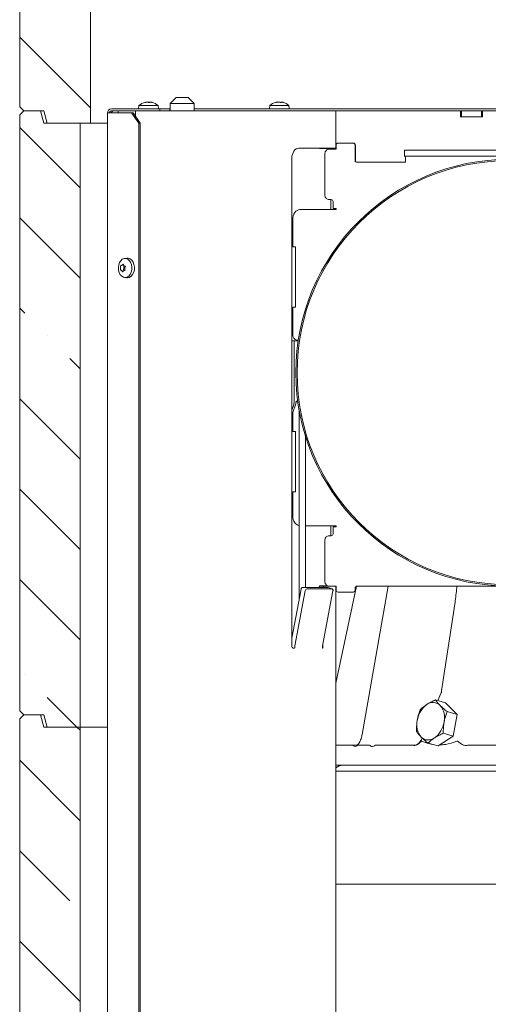
# Model space of a CAD drawing. Units: millimetres. Extents: x 5676 to 9619, y 807 to 5471.
# Drawn here: x 5681 to 5914, y 3507 to 3996 of the extents above; entities that cross this region are included whole.
import ezdxf

# ---------------------------------------------------------------- set-up
doc = ezdxf.new("R2010")
doc.units = ezdxf.units.MM
doc.header["$LTSCALE"] = 10
pattern_1 = [(135, (10836.33, 0), (44.9013, 44.9013), []), (135, (10791.43, 0), (44.9013, 44.9013), [79.375, -15.875, 0, -15.875])]

msp = doc.modelspace()

# ---------------------------------------------------------------- hatches: boundary and pattern name
at = {"linetype": 'Continuous', "lineweight": 9}
h = msp.add_hatch(dxfattribs=at)
h.set_pattern_fill('ANSI35', scale=10, style=0)
h.set_pattern_definition(pattern_1)
edge = h.paths.add_edge_path(flags=0)
edge.add_line((5695.08, 3944.81), (5693.47, 3950.81))
edge.add_line((5693.47, 3950.81), (5683.47, 3950.81))
edge.add_line((5683.47, 3950.81), (5681.47, 3952.81))
edge.add_line((5681.47, 3952.81), (5681.47, 4248.81))
edge.add_line((5681.47, 4248.81), (5683.47, 4250.81))
edge.add_line((5683.47, 4250.81), (5711.47, 4250.81))
edge.add_line((5711.47, 4250.81), (5716.1, 4213.81))
edge.add_line((5716.1, 4213.81), (5791.47, 4213.81))
edge.add_line((5791.47, 4213.81), (5791.47, 4210.81))
edge.add_line((5791.47, 4210.81), (5804.09, 4210.81))
edge.add_arc((5804.09, 4208.81), 2, 350, 450, ccw=False)
edge.add_line((5806.06, 4208.47), (5796.33, 4153.28))
edge.add_arc((5791.4, 4154.15), 5, 296.7321, 350, ccw=False)
edge.add_line((5793.65, 4149.68), (5742.79, 4124.07))
edge.add_ellipse((5740.54, 4128.53), major_axis=(8.42, 4.24), ratio=0.530272, start_angle=251.2012, end_angle=270, ccw=False)
edge.add_line((5739.96, 4122.94), (5729.71, 4119.9))
edge.add_ellipse((5729.3, 4125.2), major_axis=(5.36, 3.86), ratio=0.757211, start_angle=226.475, end_angle=245.2738, ccw=False)
edge.add_line((5727.72, 4119.6), (5721.48, 4119.6))
edge.add_spline(control_points=[(5721.48, 4119.6), (5721.26, 4119.6), (5721.04, 4119.59), (5720.82, 4119.56), (5720.28, 4119.48), (5719.74, 4119.29), (5719.26, 4119.02), (5718.73, 4118.73), (5718.26, 4118.33), (5717.88, 4117.87), (5717.47, 4117.38), (5717.16, 4116.8), (5716.95, 4116.2), (5716.74, 4115.6), (5716.63, 4114.96), (5716.63, 4114.33)], knot_values=[0, 0, 0, 0, 0.000656, 0.000656, 0.000656, 0.002331, 0.002331, 0.002331, 0.004158, 0.004158, 0.004158, 0.006094, 0.006094, 0.006094, 0.008024, 0.008024, 0.008024, 0.008024], weights=[1, 1, 1, 1, 1, 1, 1, 1, 1, 1, 1, 1, 1, 1, 1, 1], degree=3, periodic=0)
edge.add_line((5716.63, 4114.33), (5716.63, 3944.81))
edge.add_line((5716.63, 3944.81), (5695.08, 3944.81))
h = msp.add_hatch(dxfattribs=at)
h.set_pattern_fill('ANSI35', scale=10, style=0)
h.set_pattern_definition(pattern_1)
h.paths.add_polyline_path([(5693.47, 3944.81), (5711.47, 3944.81), (5711.47, 3644.81), (5695.08, 3644.81), (5693.47, 3650.81), (5683.47, 3650.81), (5681.47, 3652.81), (5681.47, 3948.81), (5683.47, 3950.81), (5691.86, 3950.81)], flags=0)
h = msp.add_hatch(dxfattribs=at)
h.set_pattern_fill('ANSI35', scale=10, style=0)
h.set_pattern_definition(pattern_1)
edge = h.paths.add_edge_path(flags=0)
edge.add_arc((5698.27, 3354.81), 2, 450, 534)
edge.add_line((5696.28, 3355.02), (5696.03, 3352.6))
edge.add_arc((5694.04, 3352.81), 2, 270, 354, ccw=False)
edge.add_line((5694.04, 3350.81), (5683.47, 3350.81))
edge.add_line((5683.47, 3350.81), (5681.47, 3352.81))
edge.add_line((5681.47, 3352.81), (5681.47, 3648.81))
edge.add_line((5681.47, 3648.81), (5683.47, 3650.81))
edge.add_line((5683.47, 3650.81), (5691.86, 3650.81))
edge.add_line((5691.86, 3650.81), (5693.47, 3644.81))
edge.add_line((5693.47, 3644.81), (5711.47, 3644.81))
edge.add_line((5711.47, 3644.81), (5711.47, 3358.81))
edge.add_arc((5709.47, 3358.81), 2, 270, 360, ccw=False)
edge.add_line((5709.47, 3356.81), (5698.27, 3356.81))

# ---------------------------------------------------------------- linework, layer by layer
at = {"color": 7, "linetype": 'Continuous', "lineweight": 9}
for p, q in [((5681.47, 4248.81), (5681.47, 3952.81)), ((5716.63, 3944.81), (5716.63, 4114.33)), ((5756.23, 3954.56), (5759.23, 3957.56)), ((5759.23, 3957.56), (5764.35, 3957.56)), ((5764.35, 3957.56), (5765.23, 3957.56)), ((5765.23, 3957.56), (5768.23, 3954.56)), ((5683.47, 3950.81), (5681.47, 3952.81)), ((5727.06, 3951.81), (5751.06, 3951.81)), ((5740.57, 3951.81), (5740.72, 3953.45)), ((5740.72, 3953.45), (5750.23, 3953.45)), ((5744, 3955.15), (5744, 3955.15)), ((5744.03, 3955.13), (5744.03, 3955.04)), ((5744.5, 3955.15), (5744.5, 3955.15)), ((5744.97, 3955.15), (5744.97, 3955.15)), ((5745.97, 3955.15), (5745.68, 3955.13)), ((5745.97, 3955.15), (5745.97, 3955.15)), ((5746.45, 3955.15), (5746.45, 3955.15)), ((5746.95, 3955.15), (5746.94, 3955.13)), ((5746.95, 3955.15), (5746.95, 3955.15)), ((5750.23, 3953.45), (5750.37, 3951.81)), ((5751.06, 3951.81), (5751.06, 3950.81)), ((5756.06, 3951.81), (5751.06, 3951.81)), ((5756.06, 3950.81), (5756.06, 3951.81)), ((5756.06, 3951.81), (5756.23, 3951.81)), ((5756.23, 3950.81), (5756.23, 3954.56)), ((5766.47, 3954.56), (5756.23, 3954.56)), ((5768.23, 3954.56), (5766.47, 3954.56)), ((5768.23, 3954.56), (5768.23, 3950.81)), ((5768.23, 3951.81), (5934.46, 3951.81)), ((5805.57, 3951.81), (5805.72, 3953.45)), ((5805.72, 3953.45), (5815.23, 3953.45)), ((5809.08, 3955.15), (5809.08, 3955.15)), ((5809.22, 3955.08), (5809.22, 3955.06)), ((5809.29, 3955.15), (5809.29, 3955.15)), ((5810.27, 3955.15), (5810.27, 3955.15)), ((5810.68, 3955.15), (5810.68, 3955.15)), ((5811.66, 3955.15), (5811.66, 3955.15)), ((5811.86, 3955.15), (5811.86, 3955.15)), ((5815.23, 3953.45), (5815.37, 3951.81)), ((5681.47, 3948.81), (5683.47, 3950.81)), ((5681.47, 3948.81), (5681.47, 3652.81)), ((5683.47, 3950.81), (5693.47, 3950.81)), ((5683.47, 3950.81), (5691.86, 3950.81)), ((5693.47, 3944.81), (5691.86, 3950.81)), ((5693.47, 3950.81), (5695.08, 3944.81)), ((5725.06, 3949.81), (5725.65, 3949.81)), ((5725.06, 3348.81), (5725.06, 3949.81)), ((5737.08, 3949.81), (5725.65, 3949.81)), ((5727.06, 3950.81), (5730.47, 3950.81)), ((5730.47, 3950.81), (5730.47, 3949.81)), ((5732.23, 3950.81), (5730.47, 3950.81)), ((5732.23, 3950.81), (5738.6, 3950.81)), ((5737.08, 3949.81), (5740.62, 3944.81)), ((5737.79, 3949.81), (5737.08, 3949.81)), ((5741.32, 3944.81), (5737.79, 3949.81)), ((5739.07, 3950.81), (5738.6, 3950.81)), ((5739.07, 3950.81), (5784.15, 3950.81)), ((5739.07, 3948), (5739.07, 3950.81)), ((5784.15, 3950.81), (5792.63, 3950.81)), ((5792.63, 3950.81), (5836.83, 3950.81)), ((5836.83, 3950.81), (5838.58, 3950.81)), ((5838.58, 3950.81), (5838.58, 3932.31)), ((5838.58, 3950.81), (5900.47, 3950.81)), ((5900.47, 3950.81), (5900.47, 3947.81)), ((5900.97, 3950.81), (5900.47, 3950.81)), ((5900.47, 3947.81), (5911.47, 3947.81)), ((5900.97, 3950.81), (5900.97, 3947.81)), ((5901.47, 3950.81), (5900.97, 3950.81)), ((5901.47, 3950.81), (5910.47, 3950.81)), ((5901.47, 3947.81), (5910.47, 3947.81)), ((5910.97, 3950.81), (5910.47, 3950.81)), ((5910.97, 3947.81), (5910.97, 3950.81)), ((5911.47, 3950.81), (5910.97, 3950.81)), ((5911.47, 3950.81), (5933.57, 3950.81)), ((5911.47, 3947.81), (5911.47, 3950.81)), ((5693.47, 3944.81), (5711.47, 3944.81)), ((5716.63, 3944.81), (5695.08, 3944.81)), ((5711.47, 3944.81), (5711.47, 3644.81)), ((5725.06, 3944.81), (5716.63, 3944.81)), ((5740.62, 3944.81), (5740.62, 3353.81)), ((5740.62, 3944.81), (5741.32, 3944.81)), ((5741.32, 3944.81), (5741.32, 3353.81)), ((5836.83, 3932.31), (5820.21, 3932.31)), ((5830.46, 3932.11), (5830.46, 3932.31)), ((5830.46, 3932.11), (5835.77, 3932.11)), ((5832.58, 3932.11), (5832.58, 3932.31)), ((5835.77, 3932.11), (5837.89, 3932.11)), ((5838.58, 3932.31), (5836.83, 3932.31)), ((5838.65, 3933.81), (5838.65, 3931.81)), ((5847.14, 3934.81), (5839.65, 3934.81)), ((5847.14, 3934.81), (5847.25, 3934.81)), ((5848.14, 3926.31), (5848.14, 3933.81)), ((5848.25, 3926.31), (5848.25, 3933.81)), ((5816.67, 3927.31), (5816.67, 3714.81)), ((5833.15, 3929.81), (5833.15, 3908.81)), ((5838.65, 3931.81), (5835.15, 3931.81)), ((5872.67, 3928.31), (5872.67, 3931.31)), ((5872.67, 3931.31), (5877.5, 3931.31)), ((5877.5, 3928.31), (5872.67, 3928.31)), ((5972.44, 3931.31), (5877.5, 3931.31)), ((5972.44, 3928.31), (5877.5, 3928.31)), ((5873.13, 3925.31), (5849.14, 3925.31)), ((5835.15, 3906.81), (5836.15, 3906.81)), ((5836.12, 3906.81), (5836.12, 3901.81)), ((5837.15, 3905.81), (5837.15, 3902.31)), ((5820.69, 3901.81), (5834, 3901.81)), ((5838.03, 3901.81), (5834, 3901.81)), ((5837.15, 3902.31), (5838.53, 3902.31)), ((5838.53, 3901.81), (5838.03, 3901.81)), ((5838.24, 3902.31), (5838.24, 3901.81)), ((5817.16, 3883.38), (5817.16, 3896.81)), ((5818.57, 3883.38), (5817.16, 3883.38)), ((5818.57, 3853.38), (5818.57, 3883.38)), ((5732.19, 3874.16), (5732.19, 3874.16)), ((5733.25, 3874.06), (5733.25, 3874.06)), ((5733.57, 3877.55), (5734.72, 3877.69)), ((5731.6, 3872.92), (5731.6, 3872.92)), ((5732.07, 3871.57), (5732.07, 3871.57)), ((5733.12, 3871.47), (5733.12, 3871.47)), ((5733.25, 3872.92), (5733.25, 3872.92)), ((5733.72, 3872.71), (5733.72, 3872.71)), ((5734.72, 3867.93), (5733.57, 3868.07)), ((5817.16, 3853.38), (5818.57, 3853.38)), ((5817.16, 3839.95), (5817.16, 3853.38)), ((5817.94, 3836.65), (5816.67, 3836.65)), ((5818.75, 3836.65), (5817.94, 3836.65)), ((5818.75, 3836.65), (5819.96, 3836.65)), ((5820.01, 3836.95), (5819.28, 3836.95)), ((5817.84, 3833.65), (5817.84, 3806.43)), ((5818.75, 3806.43), (5818.75, 3806.65)), ((5819.72, 3806.65), (5818.75, 3806.65)), ((5819.28, 3806.35), (5819.76, 3806.35)), ((5816.67, 3802.17), (5817.48, 3804.38)), ((5818.39, 3804.38), (5816.67, 3799.65)), ((5817.16, 3791.58), (5817.16, 3800.98)), ((5820.4, 3708.59), (5820.4, 3802.32)), ((5818.57, 3791.58), (5817.16, 3791.58)), ((5818.57, 3761.58), (5818.57, 3791.58)), ((5823.4, 3789.84), (5823.4, 3714.19)), ((5817.16, 3761.58), (5818.57, 3761.58)), ((5817.16, 3749.81), (5817.16, 3761.58)), ((5834, 3744.81), (5823.4, 3744.81)), ((5834, 3744.81), (5838.03, 3744.81)), ((5836.12, 3744.81), (5836.12, 3739.81)), ((5838.53, 3744.31), (5837.15, 3744.31)), ((5837.15, 3744.31), (5837.15, 3740.81)), ((5838.03, 3744.81), (5838.53, 3744.81)), ((5838.24, 3744.81), (5838.24, 3744.31)), ((5833.15, 3737.81), (5833.15, 3716.81)), ((5836.15, 3739.81), (5835.15, 3739.81)), ((5816.67, 3714.81), (5816.67, 3684.97)), ((5816.67, 3688.94), (5821.27, 3713.22)), ((5818.16, 3685.19), (5823.32, 3712.44)), ((5822.16, 3714.19), (5834.54, 3714.19)), ((5824.21, 3713.41), (5836.59, 3713.41)), ((5830.46, 3714.81), (5830.46, 3715.01)), ((5834.28, 3715.01), (5830.46, 3715.01)), ((5830.46, 3714.81), (5830.67, 3714.81)), ((5830.67, 3714.81), (5832.8, 3714.81)), ((5837.11, 3712.44), (5831.95, 3685.19)), ((5832.58, 3714.81), (5832.58, 3715.01)), ((5832.8, 3714.81), (5836.83, 3714.81)), ((5834.71, 3714.15), (5836.76, 3713.38)), ((5836.83, 3714.81), (5837.69, 3714.81)), ((5837.69, 3714.81), (5838.65, 3714.81)), ((5838.58, 3714.81), (5838.58, 2877.81)), ((5838.58, 3666.54), (5848.85, 3714.73)), ((5838.65, 3714.81), (5838.65, 3712.81)), ((5848.14, 3712.81), (5848.14, 3713.81)), ((5848.25, 3712.81), (5848.25, 3713.81)), ((5849.14, 3714.81), (5953.98, 3714.81)), ((5851.59, 3641.04), (5864.51, 3714.81)), ((5839.65, 3711.81), (5847.14, 3711.81)), ((5847.14, 3711.81), (5847.25, 3711.81)), ((5891.11, 3662.72), (5897.31, 3703.76)), ((5817.38, 3683.97), (5817.98, 3683.97)), ((5818.09, 3684.12), (5818.09, 3684.42)), ((5831.88, 3684.42), (5831.88, 3684.12)), ((5832.09, 3684.12), (5832.09, 3685.93)), ((5893.03, 3656.91), (5888.07, 3658.29)), ((5889.27, 3657.95), (5890.77, 3661.52)), ((5893.03, 3656.91), (5898.76, 3651.1)), ((5683.47, 3650.81), (5681.47, 3652.81)), ((5681.47, 3648.81), (5683.47, 3650.81)), ((5681.47, 3648.81), (5681.47, 3352.81)), ((5683.47, 3650.81), (5693.47, 3650.81)), ((5683.47, 3650.81), (5691.86, 3650.81)), ((5693.47, 3644.81), (5691.86, 3650.81)), ((5693.47, 3650.81), (5695.08, 3644.81)), ((5898.76, 3651.1), (5893.79, 3652.47)), ((5898.76, 3651.1), (5896.9, 3640.34)), ((5693.47, 3644.81), (5711.47, 3644.81)), ((5711.47, 3644.81), (5695.08, 3644.81)), ((5721.47, 3644.81), (5711.47, 3644.81)), ((5711.47, 3644.81), (5711.47, 3358.81)), ((5725.06, 3644.81), (5721.47, 3644.81)), ((5881.27, 3638.99), (5881.43, 3639.36)), ((5896.9, 3640.34), (5889.32, 3635.4)), ((5896.9, 3640.34), (5891.94, 3641.72)), ((5846.96, 3635.81), (5838.58, 3635.81)), ((5849.42, 3635.81), (5849.79, 3635.81)), ((5849.79, 3635.81), (5852.25, 3635.81)), ((5852.25, 3635.81), (5854.71, 3635.81)), ((5854.71, 3635.81), (5855.26, 3635.81)), ((5858.22, 3635.81), (5857.75, 3635.46)), ((5876.58, 3635.81), (5858.22, 3635.81)), ((5889.32, 3635.4), (5884.36, 3636.78)), ((5930.65, 3635.81), (5904.25, 3635.81)), ((5838.58, 3625.81), (6022.86, 3625.81)), ((6015.47, 3622.81), (5838.58, 3622.81)), ((6015.47, 3566.81), (5838.58, 3566.81))]:
    msp.add_line(p, q, dxfattribs=at)
at = {"color": 7, "linetype": 'Continuous', "lineweight": 9, "flags": 128}
for points in [[(5816.67, 3927.31), (5816.74, 3928.29), (5816.94, 3929.23), (5817.27, 3930.09), (5817.71, 3930.85), (5818.24, 3931.47), (5818.86, 3931.93), (5819.52, 3932.22), (5820.21, 3932.31)], [(5820.69, 3901.81), (5820, 3901.72), (5819.34, 3901.43), (5818.73, 3900.97), (5818.19, 3900.35), (5817.75, 3899.59), (5817.42, 3898.73), (5817.22, 3897.79), (5817.16, 3896.81)], [(5731.07, 3875.47), (5730.67, 3874.3), (5730.5, 3873.03), (5730.59, 3871.74), (5730.91, 3870.53), (5731.46, 3869.49), (5732.18, 3868.69), (5733.03, 3868.2), (5733.94, 3868.06), (5734.84, 3868.26), (5735.67, 3868.8), (5736.37, 3869.64), (5736.88, 3870.72), (5737.17, 3871.95), (5737.21, 3873.24), (5737.01, 3874.51), (5736.57, 3875.64), (5735.93, 3876.57), (5735.13, 3877.22), (5734.25, 3877.54), (5733.33, 3877.51), (5732.45, 3877.13), (5731.68, 3876.43), (5731.07, 3875.47)], [(5733.3, 3873.98), (5733.26, 3873.97), (5733.23, 3873.95), (5733.2, 3873.93), (5733.18, 3873.89), (5733.16, 3873.85), (5733.16, 3873.8), (5733.16, 3873.75), (5733.17, 3873.7)], [(5734.72, 3867.93), (5735.1, 3867.91), (5736.03, 3868.13), (5736.88, 3868.68), (5737.6, 3869.55), (5738.13, 3870.66), (5738.43, 3871.92), (5738.47, 3873.26), (5738.26, 3874.56), (5737.8, 3875.73), (5737.14, 3876.68), (5736.33, 3877.35), (5735.41, 3877.68), (5734.72, 3877.69)], [(5819.28, 3806.35), (5818.86, 3806.29), (5818.75, 3806.26)], [(5817.16, 3749.81), (5817.22, 3748.84), (5817.42, 3747.9), (5817.75, 3747.03), (5818.19, 3746.28), (5818.73, 3745.66), (5819.34, 3745.19), (5820, 3744.91), (5820.4, 3744.83)], [(5834.54, 3714.19), (5834.67, 3714.17), (5834.71, 3714.15)], [(5837.11, 3712.44), (5837.13, 3712.63), (5837.13, 3712.81), (5837.09, 3712.98), (5837.03, 3713.13), (5836.95, 3713.25), (5836.84, 3713.34), (5836.72, 3713.39), (5836.59, 3713.41)], [(5831.88, 3684.12), (5831.88, 3684.06), (5831.91, 3684.01), (5831.94, 3683.98), (5831.98, 3683.97), (5832.02, 3683.98), (5832.06, 3684.01), (5832.08, 3684.06), (5832.09, 3684.12)]]:
    msp.add_lwpolyline(points, dxfattribs=at)
at = {"color": 7, "linetype": 'Continuous', "lineweight": 9}
for centre, radius in [((5924.66, 3820.82), 105.98), ((5924.6, 3820.82), 105.31)]:
    msp.add_circle(centre, radius, dxfattribs=at)
for centre, radius, start, end in [((5727.06, 3949.81), 2, 90, 180), ((5745.47, 3948.31), 7, 102.893, 132.8093), ((5745.47, 3948.31), 7, 47.1907, 77.1467), ((5810.47, 3948.31), 7, 104.7492, 132.8093), ((5810.47, 3948.31), 7, 47.1907, 75.0555), ((5727.06, 3949.81), 1, 90, 180), ((5835.72, 3931.74), 0.376, 11.2849, 83.1268), ((5837.84, 3931.74), 0.376, 11.2849, 83.1268), ((5839.65, 3933.81), 1, 90.0175, 180.0175), ((5847.14, 3933.81), 1, 359.9825, 89.9825), ((5847.25, 3933.81), 1, 359.9825, 89.9825), ((5835.15, 3929.81), 2, 90.0175, 180.0175), ((5851.56, 3926.06), 21.58, 358.0109, 5.9867), ((5849.14, 3926.31), 1, 179.9825, 269.9825), ((5849.25, 3926.31), 1, 179.9825, 269.9825), ((5835.15, 3908.81), 2, 179.9825, 269.9825), ((5836.15, 3905.81), 1, 359.9825, 89.9825), ((5838.53, 3902.06), 0.25, 270.0281, 89.9719), ((5730.77, 3873.04), 2.48, 357.1067, 15.4716), ((5733.29, 3872.05), 0.218, 153.1972, 244.9677), ((5730.88, 3873.02), 2.37, 338.543, 357.4726), ((5732.96, 3870.8), 1.08, 47.5163, 77.3714), ((5819.81, 3839.58), 2.68, 171.9505, 258.5782), ((5839.41, 3834.4), 21.58, 174.0133, 181.9891), ((5811.84, 3806.43), 6, 340.0117, 0.0003), ((5812.75, 3806.43), 6, 340.0117, 0.0003), ((5838.53, 3744.56), 0.25, 270.0281, 89.9719), ((5835.15, 3737.81), 2, 90.0175, 180.0175), ((5836.15, 3740.81), 1, 270.0175, 0.0175), ((5835.15, 3716.81), 2, 179.9825, 269.9825), ((5822.36, 3713.11), 1.09, 100.3567, 174.3209), ((5824.41, 3712.33), 1.09, 100.3567, 174.3209), ((5830.77, 3714.06), 0.76, 97.0335, 170.3879), ((5832.92, 3714.02), 0.801, 99.2164, 168.205), ((5839.65, 3712.81), 1, 179.9825, 269.9825), ((5847.14, 3712.81), 1, 270.0175, 0.0175), ((5847.25, 3712.81), 1, 270.0175, 0.0175), ((5849.14, 3713.81), 1, 90.0175, 180.0175), ((5849.25, 3713.81), 1, 90.0175, 180.0175), ((5817.56, 3684.84), 0.893, 171.9505, 258.5782), ((5817.95, 3684.1), 0.134, 281.4218, 8.0495), ((5822.27, 3684.42), 4.18, 169.3269, 180.0361), ((5836.05, 3684.42), 4.18, 169.3269, 180.0361), ((5890.67, 3646.45), 11.81, 126.1839, 171.7992), ((5886.77, 3651.94), 5.07, 45.1939, 127.2872), ((5882.94, 3649.45), 9.59, 346.8078, 39.4716), ((5888.31, 3645.94), 9.59, 166.8078, 219.4716), ((5880.59, 3648.94), 11.81, 306.1839, 351.7992), ((5884.49, 3643.45), 5.07, 225.1939, 307.2872), ((5841.97, 3620.81), 5, 90, 132.6746)]:
    msp.add_arc(centre, radius, start, end, dxfattribs=at)
at = {"color": 7, "linetype": 'Continuous', "lineweight": 9, "extrusion": (0, 0, -1)}
for start_param, end_param in [(3.144644, 3.182572), (3.100086, 3.120016), (3.062158, 3.100086)]:
    msp.add_ellipse((6033.97, 4675.68), major_axis=(146.96, 1039.59), ratio=0.136031, start_param=start_param, end_param=end_param, dxfattribs=at)
at = {"color": 7, "linetype": 'Continuous', "lineweight": 9}
for points, knots in [([(5743.91, 3955.13), (5743.92, 3955.14), (5743.97, 3955.15), (5743.98, 3955.15), (5744, 3955.15)], [0, 0, 0, 0, 0.157144, 1, 1, 1, 1]), ([(5743.97, 3955.06), (5743.96, 3955.06), (5743.96, 3955.05), (5743.97, 3955.04), (5744.01, 3955.04), (5744.06, 3955.04), (5744.12, 3955.05), (5744.16, 3955.06), (5744.18, 3955.06)], [0, 0, 0, 0, 0.1735505, 0.347889, 0.5184341, 0.6858476, 0.8535271, 1, 1, 1, 1]), ([(5744, 3955.15), (5744.02, 3955.14), (5744.05, 3955.13), (5743.99, 3955.08), (5743.97, 3955.06)], [0, 0, 0, 0, 0.687831, 1, 1, 1, 1]), ([(5744.5, 3955.15), (5744.35, 3955.15), (5744.19, 3955.14), (5744.02, 3955.11), (5744.01, 3955.11)], [0, 0, 0, 0, 0.975248, 1, 1, 1, 1]), ([(5744.18, 3955.06), (5744.37, 3955.1), (5744.64, 3955.14), (5744.89, 3955.15), (5744.97, 3955.15)], [0, 0, 0, 0, 0.687947, 1, 1, 1, 1]), ([(5744.97, 3955.15), (5745.15, 3955.14), (5745.39, 3955.13), (5745.59, 3955.08), (5745.65, 3955.06)], [0, 0, 0, 0, 0.687829, 1, 1, 1, 1]), ([(5745.65, 3955.06), (5745.67, 3955.06), (5745.7, 3955.05), (5745.77, 3955.04), (5745.83, 3955.04), (5745.9, 3955.04), (5745.94, 3955.05), (5745.96, 3955.06), (5745.97, 3955.06)], [0, 0, 0, 0, 0.173655, 0.347991, 0.518533, 0.685946, 0.853626, 1, 1, 1, 1]), ([(5745.97, 3955.06), (5746.06, 3955.1), (5746.19, 3955.14), (5746.39, 3955.15), (5746.45, 3955.15)], [0, 0, 0, 0, 0.687973, 1, 1, 1, 1]), ([(5746.45, 3955.15), (5746.6, 3955.14), (5746.82, 3955.13), (5747.07, 3955.08), (5747.15, 3955.06)], [0, 0, 0, 0, 0.687868, 1, 1, 1, 1]), ([(5747.26, 3955.06), (5747.17, 3955.1), (5747.02, 3955.14), (5746.97, 3955.15), (5746.95, 3955.15)], [0, 0, 0, 0, 0.687999, 1, 1, 1, 1]), ([(5747.15, 3955.06), (5747.17, 3955.06), (5747.22, 3955.05), (5747.27, 3955.04), (5747.3, 3955.04), (5747.31, 3955.04), (5747.29, 3955.05), (5747.27, 3955.06), (5747.26, 3955.06)], [0, 0, 0, 0, 0.173602, 0.347939, 0.518483, 0.685896, 0.853576, 1, 1, 1, 1]), ([(5808.63, 3955.06), (5808.75, 3955.1), (5808.94, 3955.14), (5809.05, 3955.15), (5809.08, 3955.15)], [0, 0, 0, 0, 0.687973, 1, 1, 1, 1]), ([(5809.08, 3955.15), (5809.14, 3955.14), (5809.22, 3955.13), (5809.21, 3955.08), (5809.21, 3955.06)], [0, 0, 0, 0, 0.6878685, 1, 1, 1, 1]), ([(5809.21, 3955.06), (5809.21, 3955.06), (5809.21, 3955.05), (5809.25, 3955.04), (5809.29, 3955.04), (5809.35, 3955.04), (5809.42, 3955.05), (5809.45, 3955.06), (5809.47, 3955.06)], [0, 0, 0, 0, 0.173602, 0.347939, 0.518483, 0.685896, 0.853576, 1, 1, 1, 1]), ([(5809.63, 3955.06), (5809.57, 3955.1), (5809.5, 3955.14), (5809.34, 3955.15), (5809.29, 3955.15)], [0, 0, 0, 0, 0.6879474, 1, 1, 1, 1]), ([(5809.47, 3955.06), (5809.65, 3955.1), (5809.91, 3955.14), (5810.18, 3955.15), (5810.27, 3955.15)], [0, 0, 0, 0, 0.6879986, 1, 1, 1, 1]), ([(5810.27, 3955.15), (5810.45, 3955.14), (5810.72, 3955.13), (5810.94, 3955.08), (5811.01, 3955.06)], [0, 0, 0, 0, 0.687831, 1, 1, 1, 1]), ([(5811.01, 3955.06), (5811.03, 3955.06), (5811.07, 3955.05), (5811.14, 3955.04), (5811.21, 3955.04), (5811.26, 3955.04), (5811.3, 3955.05), (5811.31, 3955.06), (5811.32, 3955.06)], [0, 0, 0, 0, 0.173551, 0.347889, 0.518434, 0.685848, 0.853527, 1, 1, 1, 1]), ([(5811.32, 3955.06), (5811.37, 3955.1), (5811.45, 3955.14), (5811.61, 3955.15), (5811.66, 3955.15)], [0, 0, 0, 0, 0.687947, 1, 1, 1, 1]), ([(5811.66, 3955.15), (5811.78, 3955.14), (5811.97, 3955.13), (5812.2, 3955.08), (5812.27, 3955.06)], [0, 0, 0, 0, 0.6878291, 1, 1, 1, 1]), ([(5812.32, 3955.06), (5812.19, 3955.1), (5812.01, 3955.14), (5811.9, 3955.15), (5811.86, 3955.15)], [0, 0, 0, 0, 0.687973, 1, 1, 1, 1]), ([(5812.27, 3955.06), (5812.29, 3955.06), (5812.33, 3955.05), (5812.37, 3955.04), (5812.39, 3955.04), (5812.38, 3955.04), (5812.36, 3955.05), (5812.33, 3955.06), (5812.32, 3955.06)], [0, 0, 0, 0, 0.173655, 0.347991, 0.518533, 0.685946, 0.853626, 1, 1, 1, 1]), ([(5727.06, 3949.81), (5727.11, 3950.05), (5727.19, 3950.41), (5727.27, 3950.71), (5727.3, 3950.81)], [0, 0, 0, 0, 0.649856, 1, 1, 1, 1]), ([(5727.06, 3949.81), (5727.12, 3949.94), (5727.23, 3950.18), (5727.39, 3950.5), (5727.56, 3950.73), (5727.68, 3950.81), (5727.75, 3950.81), (5727.77, 3950.81)], [0, 0, 0, 0, 0.235723, 0.471445, 0.707073, 0.9427, 1, 1, 1, 1]), ([(5731.7, 3873.98), (5731.69, 3873.97), (5731.67, 3873.97), (5731.63, 3873.94), (5731.6, 3873.88), (5731.58, 3873.82), (5731.57, 3873.76), (5731.57, 3873.72), (5731.57, 3873.7)], [0, 0, 0, 0, 0.173551, 0.347889, 0.518434, 0.685848, 0.853527, 1, 1, 1, 1]), ([(5731.57, 3873.7), (5731.59, 3873.53), (5731.61, 3873.27), (5731.6, 3873), (5731.6, 3872.92)], [0, 0, 0, 0, 0.6879474, 1, 1, 1, 1]), ([(5732.19, 3874.16), (5732.07, 3874.09), (5731.9, 3873.99), (5731.75, 3873.98), (5731.7, 3873.98)], [0, 0, 0, 0, 0.687831, 1, 1, 1, 1]), ([(5732.69, 3874.66), (5732.58, 3874.52), (5732.42, 3874.33), (5732.25, 3874.2), (5732.19, 3874.16)], [0, 0, 0, 0, 0.687999, 1, 1, 1, 1]), ([(5732.92, 3874.64), (5732.92, 3874.66), (5732.91, 3874.69), (5732.87, 3874.73), (5732.82, 3874.74), (5732.78, 3874.73), (5732.73, 3874.7), (5732.7, 3874.67), (5732.69, 3874.66)], [0, 0, 0, 0, 0.1736021, 0.347939, 0.5184828, 0.6858959, 0.8535759, 1, 1, 1, 1]), ([(5733.25, 3874.06), (5733.15, 3874.17), (5733.01, 3874.34), (5732.94, 3874.57), (5732.92, 3874.64)], [0, 0, 0, 0, 0.687868, 1, 1, 1, 1]), ([(5733.84, 3873.77), (5733.69, 3873.81), (5733.47, 3873.87), (5733.3, 3874.01), (5733.25, 3874.06)], [0, 0, 0, 0, 0.687973, 1, 1, 1, 1]), ([(5733.72, 3872.71), (5733.74, 3872.9), (5733.78, 3873.16), (5733.9, 3873.4), (5733.94, 3873.47)], [0, 0, 0, 0, 0.6878291, 1, 1, 1, 1]), ([(5733.94, 3873.47), (5733.95, 3873.49), (5733.97, 3873.53), (5733.97, 3873.6), (5733.96, 3873.67), (5733.93, 3873.72), (5733.89, 3873.76), (5733.85, 3873.77), (5733.84, 3873.77)], [0, 0, 0, 0, 0.173655, 0.347991, 0.518533, 0.685946, 0.853626, 1, 1, 1, 1]), ([(5731.5, 3872.15), (5731.5, 3872.13), (5731.49, 3872.09), (5731.49, 3872.02), (5731.51, 3871.96), (5731.54, 3871.9), (5731.57, 3871.87), (5731.59, 3871.86), (5731.6, 3871.86)], [0, 0, 0, 0, 0.173655, 0.347991, 0.518533, 0.685946, 0.853626, 1, 1, 1, 1]), ([(5731.6, 3872.92), (5731.59, 3872.73), (5731.56, 3872.46), (5731.51, 3872.23), (5731.5, 3872.15)], [0, 0, 0, 0, 0.687829, 1, 1, 1, 1]), ([(5731.6, 3871.86), (5731.71, 3871.81), (5731.86, 3871.76), (5732.02, 3871.61), (5732.07, 3871.57)], [0, 0, 0, 0, 0.6879732, 1, 1, 1, 1]), ([(5732.07, 3871.57), (5732.18, 3871.45), (5732.33, 3871.28), (5732.47, 3871.06), (5732.51, 3870.99)], [0, 0, 0, 0, 0.687868, 1, 1, 1, 1]), ([(5732.51, 3870.99), (5732.53, 3870.97), (5732.55, 3870.93), (5732.6, 3870.9), (5732.65, 3870.89), (5732.69, 3870.89), (5732.73, 3870.92), (5732.74, 3870.95), (5732.75, 3870.97)], [0, 0, 0, 0, 0.173602, 0.347939, 0.518483, 0.685896, 0.853576, 1, 1, 1, 1]), ([(5732.75, 3870.97), (5732.81, 3871.1), (5732.91, 3871.3), (5733.07, 3871.43), (5733.12, 3871.47)], [0, 0, 0, 0, 0.6879986, 1, 1, 1, 1]), ([(5733.12, 3871.47), (5733.25, 3871.53), (5733.44, 3871.63), (5733.66, 3871.64), (5733.73, 3871.65)], [0, 0, 0, 0, 0.687831, 1, 1, 1, 1]), ([(5733.86, 3871.92), (5733.8, 3872.1), (5733.71, 3872.36), (5733.72, 3872.63), (5733.72, 3872.71)], [0, 0, 0, 0, 0.687947, 1, 1, 1, 1]), ([(5733.73, 3871.65), (5733.75, 3871.65), (5733.79, 3871.66), (5733.84, 3871.69), (5733.87, 3871.74), (5733.89, 3871.8), (5733.88, 3871.87), (5733.87, 3871.9), (5733.86, 3871.92)], [0, 0, 0, 0, 0.173551, 0.347889, 0.518434, 0.685848, 0.853527, 1, 1, 1, 1]), ([(5897.32, 3703.76), (5897.33, 3703.82), (5897.72, 3706.31), (5898.2, 3710), (5898.59, 3713.62), (5898.71, 3714.81)], [0, 0, 0, 0, 0.015592, 0.676403, 1, 1, 1, 1]), ([(5888.07, 3658.29), (5887.29, 3657.93), (5885.72, 3657.21), (5884.37, 3656.39), (5883.69, 3655.98)], [0, 0, 0, 0, 0.495458, 1, 1, 1, 1]), ([(5890.34, 3655.54), (5890.28, 3655.61), (5889.77, 3656.13), (5888.93, 3657.08), (5888.36, 3657.88), (5888.07, 3658.29)], [0, 0, 0, 0, 0.070092, 0.530785, 1, 1, 1, 1]), ([(5890.75, 3661.56), (5890.83, 3661.72), (5891, 3662.08), (5891.04, 3662.47), (5891.06, 3662.7)], [0, 0, 0, 0, 0.44291, 1, 1, 1, 1]), ([(5880.49, 3653.35), (5880.03, 3652.08), (5879.41, 3650.4), (5879.06, 3648.59), (5878.98, 3648.13)], [0, 0, 0, 0, 0.749689, 1, 1, 1, 1]), ([(5883.69, 3655.98), (5883.61, 3655.92), (5882.93, 3655.48), (5881.78, 3654.6), (5880.92, 3653.77), (5880.49, 3653.35)], [0, 0, 0, 0, 0.070092, 0.530785, 1, 1, 1, 1]), ([(5893.79, 3652.47), (5893.16, 3652.99), (5891.89, 3654.03), (5890.86, 3655.04), (5890.34, 3655.54)], [0, 0, 0, 0, 0.495458, 1, 1, 1, 1]), ([(5892.28, 3647.26), (5892.36, 3647.71), (5892.71, 3649.52), (5893.33, 3651.21), (5893.79, 3652.47)], [0, 0, 0, 0, 0.250311, 1, 1, 1, 1]), ([(5878.98, 3648.13), (5878.81, 3646.72), (5878.59, 3644.87), (5878.63, 3643.03), (5878.64, 3642.59)], [0, 0, 0, 0, 0.765567, 1, 1, 1, 1]), ([(5891.94, 3641.72), (5891.93, 3642.15), (5891.88, 3644), (5892.11, 3645.85), (5892.28, 3647.26)], [0, 0, 0, 0, 0.234433, 1, 1, 1, 1]), ([(5849.14, 3635.81), (5849.13, 3635.8), (5849.1, 3635.79), (5849.32, 3635.9), (5849.7, 3636.3), (5850.16, 3636.95), (5850.63, 3637.84), (5851.07, 3638.94), (5851.39, 3640.04), (5851.53, 3640.75), (5851.59, 3641.04)], [0, 0, 0, 0, 0.03953, 0.174298, 0.305349, 0.442, 0.587324, 0.73988, 0.897281, 1, 1, 1, 1]), ([(5877.94, 3635.84), (5878.02, 3635.83), (5878.26, 3635.82), (5878.77, 3636), (5879.47, 3636.43), (5880.18, 3637.13), (5880.81, 3638.01), (5881.13, 3638.68), (5881.27, 3638.99)], [0, 0, 0, 0, 0.096464, 0.280338, 0.458376, 0.649595, 0.841014, 1, 1, 1, 1]), ([(5878.64, 3642.59), (5878.94, 3642.17), (5879.55, 3641.31), (5880.45, 3640.34), (5880.91, 3639.85)], [0, 0, 0, 0, 0.495458, 1, 1, 1, 1]), ([(5880.91, 3639.85), (5880.98, 3639.78), (5881.5, 3639.26), (5882.6, 3638.24), (5883.77, 3637.27), (5884.36, 3636.78)], [0, 0, 0, 0, 0.070092, 0.530785, 1, 1, 1, 1]), ([(5884.36, 3636.78), (5884.81, 3637.23), (5885.72, 3638.13), (5886.94, 3638.98), (5887.56, 3639.41)], [0, 0, 0, 0, 0.495458, 1, 1, 1, 1]), ([(5887.56, 3639.41), (5887.65, 3639.47), (5888.34, 3639.91), (5889.75, 3640.71), (5891.2, 3641.38), (5891.94, 3641.72)], [0, 0, 0, 0, 0.070092, 0.530785, 1, 1, 1, 1]), ([(5846.96, 3635.81), (5847.2, 3635.58), (5847.7, 3635.08), (5848.58, 3635.16), (5849.15, 3635.61), (5849.42, 3635.81)], [0, 0, 0, 0, 0.329524, 0.690095, 1, 1, 1, 1]), ([(5849.23, 3635.81), (5849.22, 3635.81), (5848.42, 3635.81), (5847.69, 3635.81), (5846.96, 3635.81)], [0, 0, 0, 0, 0.005051, 1, 1, 1, 1]), ([(5855.26, 3635.81), (5855.49, 3635.64), (5855.95, 3635.29), (5856.79, 3635.07), (5857.41, 3635.32), (5857.75, 3635.46)], [0, 0, 0, 0, 0.3004557, 0.6108668, 1, 1, 1, 1]), ([(5858.22, 3635.81), (5858.22, 3635.81), (5858.2, 3635.81), (5858.21, 3635.81), (5858.22, 3635.81)], [0, 0, 0, 0, 0.029456, 1, 1, 1, 1]), ([(5879.14, 3636.16), (5878.71, 3635.94), (5877.86, 3635.5), (5877.01, 3635.71), (5876.58, 3635.81)], [0, 0, 0, 0, 0.501145, 1, 1, 1, 1]), ([(5877.91, 3635.81), (5877.9, 3635.81), (5877.46, 3635.81), (5877.02, 3635.81), (5876.59, 3635.81), (5876.58, 3635.81)], [0, 0, 0, 0, 0.010325, 0.99192, 1, 1, 1, 1]), ([(5879.14, 3636.16), (5879.43, 3636.38), (5879.93, 3636.74), (5880.56, 3637.36), (5880.98, 3637.77), (5881.26, 3637.82), (5881.32, 3637.79), (5881.34, 3637.79)], [0, 0, 0, 0, 0.402258, 0.663025, 0.92524, 0.97695, 1, 1, 1, 1]), ([(5898.7, 3637.79), (5898.74, 3637.8), (5898.86, 3637.82), (5899.27, 3637.65), (5900.01, 3636.96), (5900.75, 3636.47), (5901.23, 3636.16)], [0, 0, 0, 0, 0.049368, 0.127305, 0.446047, 1, 1, 1, 1]), ([(5904.25, 3635.81), (5903.75, 3635.71), (5902.71, 3635.5), (5901.73, 3635.94), (5901.23, 3636.16)], [0, 0, 0, 0, 0.483878, 1, 1, 1, 1]), ([(5904.25, 3635.81), (5904.25, 3635.81), (5904.12, 3635.81), (5904.01, 3635.81), (5903.91, 3635.81), (5903.91, 3635.81)], [0, 0, 0, 0, 0.00808, 0.989675, 1, 1, 1, 1])]:
    msp.add_open_spline(points, degree=3, knots=knots, dxfattribs=at)

doc.saveas('drawing.dxf')
